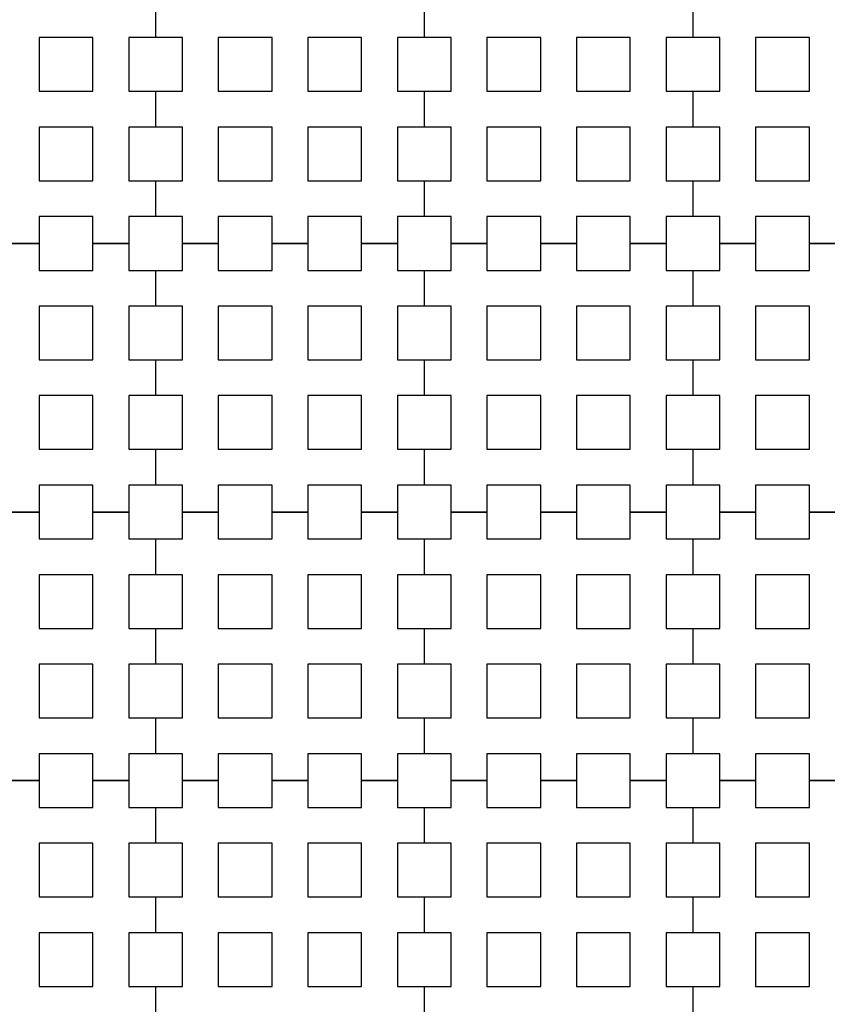
# Model space of a CAD drawing. Units: metres. Extents: x 8619 to 8767, y 9377 to 9451.
# Drawn here: x 8738 to 8739, y 9434 to 9436 of the extents above; entities that cross this region are included whole.
import ezdxf

# ---------------------------------------------------------------- set-up
doc = ezdxf.new("R2010")
doc.units = ezdxf.units.M
doc.header["$LTSCALE"] = 0.02
doc.set_wipeout_variables(frame=1)
doc.layers.get('0').update_dxf_attribs({"color": 255})
doc.layers.add('recorridos_de_evacuación', color=6, linetype='Continuous')

msp = doc.modelspace()

# ---------------------------------------------------------------- wipeouts: each hides what was drawn before it
msp.add_wipeout([(8737.3538, 9451.0616), (8737.6193, 9450.8679), (8701.0081, 9400.1837), (8732.6298, 9377.444), (8763.2287, 9420.3624), (8763.3239, 9420.2527), (8732.6211, 9377.1892), (8700.6748, 9400.1622), (8722.5429, 9430.781), (8724.2233, 9433.0904), (8726.1903, 9435.7937), (8734.4769, 9447.1823), (8735.9458, 9449.1033)])

# ---------------------------------------------------------------- next in the draw order: linework, layer by layer
at = {"layer": 'recorridos_de_evacuación', "linetype": 'Continuous', "lineweight": -3}
for p, q in [((8738.1903, 9435.677), (8738.1903, 9435.6237)), ((8738.1903, 9435.677), (8738.1903, 9435.6237)), ((8738.5903, 9435.677), (8738.5903, 9435.6237)), ((8738.5903, 9435.677), (8738.5903, 9435.6237)), ((8738.9903, 9435.677), (8738.9903, 9435.6237)), ((8738.9903, 9435.677), (8738.9903, 9435.6237)), ((8738.1503, 9435.5437), (8738.1903, 9435.5437)), ((8738.1903, 9435.5437), (8738.1903, 9435.4904)), ((8738.1903, 9435.5437), (8738.1903, 9435.4904)), ((8738.5503, 9435.5437), (8738.5903, 9435.5437)), ((8738.5903, 9435.5437), (8738.5903, 9435.4904)), ((8738.5903, 9435.5437), (8738.5903, 9435.4904)), ((8738.9503, 9435.5437), (8738.9903, 9435.5437)), ((8738.9903, 9435.5437), (8738.9903, 9435.4904)), ((8738.9903, 9435.5437), (8738.9903, 9435.4904)), ((8738.1503, 9435.4104), (8738.1903, 9435.4104)), ((8738.1903, 9435.4104), (8738.1903, 9435.357)), ((8738.1903, 9435.4104), (8738.1903, 9435.357)), ((8738.5503, 9435.4104), (8738.5903, 9435.4104)), ((8738.5903, 9435.4104), (8738.5903, 9435.357)), ((8738.5903, 9435.4104), (8738.5903, 9435.357)), ((8738.9503, 9435.4104), (8738.9903, 9435.4104)), ((8738.9903, 9435.4104), (8738.9903, 9435.357)), ((8738.9903, 9435.4104), (8738.9903, 9435.357)), ((8738.017, 9435.317), (8737.9636, 9435.317)), ((8737.9636, 9435.317), (8738.017, 9435.317)), ((8738.017, 9435.317), (8738.017, 9435.277)), ((8738.1503, 9435.317), (8738.097, 9435.317)), ((8738.097, 9435.317), (8738.1503, 9435.317)), ((8738.1503, 9435.317), (8738.1503, 9435.277)), ((8738.2836, 9435.317), (8738.2303, 9435.317)), ((8738.2303, 9435.317), (8738.2836, 9435.317)), ((8738.2836, 9435.317), (8738.2836, 9435.277)), ((8738.417, 9435.317), (8738.3636, 9435.317)), ((8738.3636, 9435.317), (8738.417, 9435.317)), ((8738.417, 9435.317), (8738.417, 9435.277)), ((8738.5503, 9435.317), (8738.497, 9435.317)), ((8738.497, 9435.317), (8738.5503, 9435.317)), ((8738.5503, 9435.317), (8738.5503, 9435.277)), ((8738.6836, 9435.317), (8738.6303, 9435.317)), ((8738.6303, 9435.317), (8738.6836, 9435.317)), ((8738.6836, 9435.317), (8738.6836, 9435.277)), ((8738.817, 9435.317), (8738.7636, 9435.317)), ((8738.7636, 9435.317), (8738.817, 9435.317)), ((8738.817, 9435.317), (8738.817, 9435.277)), ((8738.9503, 9435.317), (8738.897, 9435.317)), ((8738.897, 9435.317), (8738.9503, 9435.317)), ((8738.9503, 9435.317), (8738.9503, 9435.277)), ((8739.0836, 9435.317), (8739.0303, 9435.317)), ((8739.0303, 9435.317), (8739.0836, 9435.317)), ((8739.0836, 9435.317), (8739.0836, 9435.277)), ((8739.217, 9435.317), (8739.1636, 9435.317)), ((8739.1636, 9435.317), (8739.217, 9435.317)), ((8738.1503, 9435.277), (8738.1903, 9435.277)), ((8738.1903, 9435.277), (8738.1903, 9435.2237)), ((8738.1903, 9435.277), (8738.1903, 9435.2237)), ((8738.5503, 9435.277), (8738.5903, 9435.277)), ((8738.5903, 9435.277), (8738.5903, 9435.2237)), ((8738.5903, 9435.277), (8738.5903, 9435.2237)), ((8738.9503, 9435.277), (8738.9903, 9435.277)), ((8738.9903, 9435.277), (8738.9903, 9435.2237)), ((8738.9903, 9435.277), (8738.9903, 9435.2237)), ((8738.1503, 9435.1437), (8738.1903, 9435.1437)), ((8738.1903, 9435.1437), (8738.1903, 9435.0904)), ((8738.1903, 9435.1437), (8738.1903, 9435.0904)), ((8738.5503, 9435.1437), (8738.5903, 9435.1437)), ((8738.5903, 9435.1437), (8738.5903, 9435.0904)), ((8738.5903, 9435.1437), (8738.5903, 9435.0904)), ((8738.9503, 9435.1437), (8738.9903, 9435.1437)), ((8738.9903, 9435.1437), (8738.9903, 9435.0904)), ((8738.9903, 9435.1437), (8738.9903, 9435.0904)), ((8738.1503, 9435.0104), (8738.1903, 9435.0104)), ((8738.1903, 9435.0104), (8738.1903, 9434.957)), ((8738.1903, 9435.0104), (8738.1903, 9434.957)), ((8738.5503, 9435.0104), (8738.5903, 9435.0104)), ((8738.5903, 9435.0104), (8738.5903, 9434.957)), ((8738.5903, 9435.0104), (8738.5903, 9434.957)), ((8738.9503, 9435.0104), (8738.9903, 9435.0104)), ((8738.9903, 9435.0104), (8738.9903, 9434.957)), ((8738.9903, 9435.0104), (8738.9903, 9434.957)), ((8738.017, 9434.917), (8737.9636, 9434.917)), ((8737.9636, 9434.917), (8738.017, 9434.917)), ((8738.017, 9434.917), (8738.017, 9434.877)), ((8738.1503, 9434.917), (8738.097, 9434.917)), ((8738.097, 9434.917), (8738.1503, 9434.917)), ((8738.1503, 9434.917), (8738.1503, 9434.877)), ((8738.2836, 9434.917), (8738.2303, 9434.917)), ((8738.2303, 9434.917), (8738.2836, 9434.917)), ((8738.2836, 9434.917), (8738.2836, 9434.877)), ((8738.417, 9434.917), (8738.3636, 9434.917)), ((8738.3636, 9434.917), (8738.417, 9434.917)), ((8738.417, 9434.917), (8738.417, 9434.877)), ((8738.5503, 9434.917), (8738.497, 9434.917)), ((8738.497, 9434.917), (8738.5503, 9434.917)), ((8738.5503, 9434.917), (8738.5503, 9434.877)), ((8738.6836, 9434.917), (8738.6303, 9434.917)), ((8738.6303, 9434.917), (8738.6836, 9434.917)), ((8738.6836, 9434.917), (8738.6836, 9434.877)), ((8738.817, 9434.917), (8738.7636, 9434.917)), ((8738.7636, 9434.917), (8738.817, 9434.917)), ((8738.817, 9434.917), (8738.817, 9434.877)), ((8738.9503, 9434.917), (8738.897, 9434.917)), ((8738.897, 9434.917), (8738.9503, 9434.917)), ((8738.9503, 9434.917), (8738.9503, 9434.877)), ((8739.0836, 9434.917), (8739.0303, 9434.917)), ((8739.0303, 9434.917), (8739.0836, 9434.917)), ((8739.0836, 9434.917), (8739.0836, 9434.877)), ((8739.217, 9434.917), (8739.1636, 9434.917)), ((8739.1636, 9434.917), (8739.217, 9434.917)), ((8738.1503, 9434.877), (8738.1903, 9434.877)), ((8738.1903, 9434.877), (8738.1903, 9434.8237)), ((8738.1903, 9434.877), (8738.1903, 9434.8237)), ((8738.5503, 9434.877), (8738.5903, 9434.877)), ((8738.5903, 9434.877), (8738.5903, 9434.8237)), ((8738.5903, 9434.877), (8738.5903, 9434.8237)), ((8738.9503, 9434.877), (8738.9903, 9434.877)), ((8738.9903, 9434.877), (8738.9903, 9434.8237)), ((8738.9903, 9434.877), (8738.9903, 9434.8237)), ((8738.1503, 9434.7437), (8738.1903, 9434.7437)), ((8738.1903, 9434.7437), (8738.1903, 9434.6904)), ((8738.1903, 9434.7437), (8738.1903, 9434.6904)), ((8738.5503, 9434.7437), (8738.5903, 9434.7437)), ((8738.5903, 9434.7437), (8738.5903, 9434.6904)), ((8738.5903, 9434.7437), (8738.5903, 9434.6904)), ((8738.9503, 9434.7437), (8738.9903, 9434.7437)), ((8738.9903, 9434.7437), (8738.9903, 9434.6904)), ((8738.9903, 9434.7437), (8738.9903, 9434.6904)), ((8738.1503, 9434.6104), (8738.1903, 9434.6104)), ((8738.1903, 9434.6104), (8738.1903, 9434.557)), ((8738.1903, 9434.6104), (8738.1903, 9434.557)), ((8738.5503, 9434.6104), (8738.5903, 9434.6104)), ((8738.5903, 9434.6104), (8738.5903, 9434.557)), ((8738.5903, 9434.6104), (8738.5903, 9434.557)), ((8738.9503, 9434.6104), (8738.9903, 9434.6104)), ((8738.9903, 9434.6104), (8738.9903, 9434.557)), ((8738.9903, 9434.6104), (8738.9903, 9434.557)), ((8738.017, 9434.517), (8737.9636, 9434.517)), ((8737.9636, 9434.517), (8738.017, 9434.517)), ((8738.017, 9434.517), (8738.017, 9434.477)), ((8738.1503, 9434.517), (8738.097, 9434.517)), ((8738.097, 9434.517), (8738.1503, 9434.517)), ((8738.1503, 9434.517), (8738.1503, 9434.477)), ((8738.2836, 9434.517), (8738.2303, 9434.517)), ((8738.2303, 9434.517), (8738.2836, 9434.517)), ((8738.2836, 9434.517), (8738.2836, 9434.477)), ((8738.417, 9434.517), (8738.3636, 9434.517)), ((8738.3636, 9434.517), (8738.417, 9434.517)), ((8738.417, 9434.517), (8738.417, 9434.477)), ((8738.5503, 9434.517), (8738.497, 9434.517)), ((8738.497, 9434.517), (8738.5503, 9434.517)), ((8738.5503, 9434.517), (8738.5503, 9434.477)), ((8738.6836, 9434.517), (8738.6303, 9434.517)), ((8738.6303, 9434.517), (8738.6836, 9434.517)), ((8738.6836, 9434.517), (8738.6836, 9434.477)), ((8738.817, 9434.517), (8738.7636, 9434.517)), ((8738.7636, 9434.517), (8738.817, 9434.517)), ((8738.817, 9434.517), (8738.817, 9434.477)), ((8738.9503, 9434.517), (8738.897, 9434.517)), ((8738.897, 9434.517), (8738.9503, 9434.517)), ((8738.9503, 9434.517), (8738.9503, 9434.477)), ((8739.0836, 9434.517), (8739.0303, 9434.517)), ((8739.0303, 9434.517), (8739.0836, 9434.517)), ((8739.0836, 9434.517), (8739.0836, 9434.477)), ((8739.217, 9434.517), (8739.1636, 9434.517)), ((8739.1636, 9434.517), (8739.217, 9434.517)), ((8738.1503, 9434.477), (8738.1903, 9434.477)), ((8738.1903, 9434.477), (8738.1903, 9434.4237)), ((8738.1903, 9434.477), (8738.1903, 9434.4237)), ((8738.5503, 9434.477), (8738.5903, 9434.477)), ((8738.5903, 9434.477), (8738.5903, 9434.4237)), ((8738.5903, 9434.477), (8738.5903, 9434.4237)), ((8738.9503, 9434.477), (8738.9903, 9434.477)), ((8738.9903, 9434.477), (8738.9903, 9434.4237)), ((8738.9903, 9434.477), (8738.9903, 9434.4237)), ((8738.1503, 9434.3437), (8738.1903, 9434.3437)), ((8738.1903, 9434.3437), (8738.1903, 9434.2904)), ((8738.1903, 9434.3437), (8738.1903, 9434.2904)), ((8738.5503, 9434.3437), (8738.5903, 9434.3437)), ((8738.5903, 9434.3437), (8738.5903, 9434.2904)), ((8738.5903, 9434.3437), (8738.5903, 9434.2904)), ((8738.9503, 9434.3437), (8738.9903, 9434.3437)), ((8738.9903, 9434.3437), (8738.9903, 9434.2904)), ((8738.9903, 9434.3437), (8738.9903, 9434.2904)), ((8738.1503, 9434.2104), (8738.1903, 9434.2104)), ((8738.1903, 9434.2104), (8738.1903, 9434.157)), ((8738.1903, 9434.2104), (8738.1903, 9434.157)), ((8738.5503, 9434.2104), (8738.5903, 9434.2104)), ((8738.5903, 9434.2104), (8738.5903, 9434.157)), ((8738.5903, 9434.2104), (8738.5903, 9434.157)), ((8738.9503, 9434.2104), (8738.9903, 9434.2104)), ((8738.9903, 9434.2104), (8738.9903, 9434.157)), ((8738.9903, 9434.2104), (8738.9903, 9434.157))]:
    msp.add_line(p, q, dxfattribs=at)
for points in [[(8738.017, 9435.5437), (8738.097, 9435.5437), (8738.097, 9435.6237), (8738.017, 9435.6237), (8738.017, 9435.5437)], [(8738.2836, 9435.5437), (8738.3636, 9435.5437), (8738.3636, 9435.6237), (8738.2836, 9435.6237), (8738.2836, 9435.5437)], [(8738.417, 9435.5437), (8738.497, 9435.5437), (8738.497, 9435.6237), (8738.417, 9435.6237), (8738.417, 9435.5437)], [(8738.6836, 9435.5437), (8738.7636, 9435.5437), (8738.7636, 9435.6237), (8738.6836, 9435.6237), (8738.6836, 9435.5437)], [(8738.817, 9435.5437), (8738.897, 9435.5437), (8738.897, 9435.6237), (8738.817, 9435.6237), (8738.817, 9435.5437)], [(8739.0836, 9435.5437), (8739.1636, 9435.5437), (8739.1636, 9435.6237), (8739.0836, 9435.6237), (8739.0836, 9435.5437)], [(8738.017, 9435.4104), (8738.097, 9435.4104), (8738.097, 9435.4904), (8738.017, 9435.4904), (8738.017, 9435.4104)], [(8738.2836, 9435.4104), (8738.3636, 9435.4104), (8738.3636, 9435.4904), (8738.2836, 9435.4904), (8738.2836, 9435.4104)], [(8738.417, 9435.4104), (8738.497, 9435.4104), (8738.497, 9435.4904), (8738.417, 9435.4904), (8738.417, 9435.4104)], [(8738.6836, 9435.4104), (8738.7636, 9435.4104), (8738.7636, 9435.4904), (8738.6836, 9435.4904), (8738.6836, 9435.4104)], [(8738.817, 9435.4104), (8738.897, 9435.4104), (8738.897, 9435.4904), (8738.817, 9435.4904), (8738.817, 9435.4104)], [(8739.0836, 9435.4104), (8739.1636, 9435.4104), (8739.1636, 9435.4904), (8739.0836, 9435.4904), (8739.0836, 9435.4104)], [(8738.017, 9435.1437), (8738.097, 9435.1437), (8738.097, 9435.2237), (8738.017, 9435.2237), (8738.017, 9435.1437)], [(8738.2836, 9435.1437), (8738.3636, 9435.1437), (8738.3636, 9435.2237), (8738.2836, 9435.2237), (8738.2836, 9435.1437)], [(8738.417, 9435.1437), (8738.497, 9435.1437), (8738.497, 9435.2237), (8738.417, 9435.2237), (8738.417, 9435.1437)], [(8738.6836, 9435.1437), (8738.7636, 9435.1437), (8738.7636, 9435.2237), (8738.6836, 9435.2237), (8738.6836, 9435.1437)], [(8738.817, 9435.1437), (8738.897, 9435.1437), (8738.897, 9435.2237), (8738.817, 9435.2237), (8738.817, 9435.1437)], [(8739.0836, 9435.1437), (8739.1636, 9435.1437), (8739.1636, 9435.2237), (8739.0836, 9435.2237), (8739.0836, 9435.1437)], [(8738.017, 9435.0104), (8738.097, 9435.0104), (8738.097, 9435.0904), (8738.017, 9435.0904), (8738.017, 9435.0104)], [(8738.2836, 9435.0104), (8738.3636, 9435.0104), (8738.3636, 9435.0904), (8738.2836, 9435.0904), (8738.2836, 9435.0104)], [(8738.417, 9435.0104), (8738.497, 9435.0104), (8738.497, 9435.0904), (8738.417, 9435.0904), (8738.417, 9435.0104)], [(8738.6836, 9435.0104), (8738.7636, 9435.0104), (8738.7636, 9435.0904), (8738.6836, 9435.0904), (8738.6836, 9435.0104)], [(8738.817, 9435.0104), (8738.897, 9435.0104), (8738.897, 9435.0904), (8738.817, 9435.0904), (8738.817, 9435.0104)], [(8739.0836, 9435.0104), (8739.1636, 9435.0104), (8739.1636, 9435.0904), (8739.0836, 9435.0904), (8739.0836, 9435.0104)], [(8738.017, 9434.7437), (8738.097, 9434.7437), (8738.097, 9434.8237), (8738.017, 9434.8237), (8738.017, 9434.7437)], [(8738.2836, 9434.7437), (8738.3636, 9434.7437), (8738.3636, 9434.8237), (8738.2836, 9434.8237), (8738.2836, 9434.7437)], [(8738.417, 9434.7437), (8738.497, 9434.7437), (8738.497, 9434.8237), (8738.417, 9434.8237), (8738.417, 9434.7437)], [(8738.6836, 9434.7437), (8738.7636, 9434.7437), (8738.7636, 9434.8237), (8738.6836, 9434.8237), (8738.6836, 9434.7437)], [(8738.817, 9434.7437), (8738.897, 9434.7437), (8738.897, 9434.8237), (8738.817, 9434.8237), (8738.817, 9434.7437)], [(8739.0836, 9434.7437), (8739.1636, 9434.7437), (8739.1636, 9434.8237), (8739.0836, 9434.8237), (8739.0836, 9434.7437)], [(8738.017, 9434.6104), (8738.097, 9434.6104), (8738.097, 9434.6904), (8738.017, 9434.6904), (8738.017, 9434.6104)], [(8738.2836, 9434.6104), (8738.3636, 9434.6104), (8738.3636, 9434.6904), (8738.2836, 9434.6904), (8738.2836, 9434.6104)], [(8738.417, 9434.6104), (8738.497, 9434.6104), (8738.497, 9434.6904), (8738.417, 9434.6904), (8738.417, 9434.6104)], [(8738.6836, 9434.6104), (8738.7636, 9434.6104), (8738.7636, 9434.6904), (8738.6836, 9434.6904), (8738.6836, 9434.6104)], [(8738.817, 9434.6104), (8738.897, 9434.6104), (8738.897, 9434.6904), (8738.817, 9434.6904), (8738.817, 9434.6104)], [(8739.0836, 9434.6104), (8739.1636, 9434.6104), (8739.1636, 9434.6904), (8739.0836, 9434.6904), (8739.0836, 9434.6104)], [(8738.017, 9434.3437), (8738.097, 9434.3437), (8738.097, 9434.4237), (8738.017, 9434.4237), (8738.017, 9434.3437)], [(8738.2836, 9434.3437), (8738.3636, 9434.3437), (8738.3636, 9434.4237), (8738.2836, 9434.4237), (8738.2836, 9434.3437)], [(8738.417, 9434.3437), (8738.497, 9434.3437), (8738.497, 9434.4237), (8738.417, 9434.4237), (8738.417, 9434.3437)], [(8738.6836, 9434.3437), (8738.7636, 9434.3437), (8738.7636, 9434.4237), (8738.6836, 9434.4237), (8738.6836, 9434.3437)], [(8738.817, 9434.3437), (8738.897, 9434.3437), (8738.897, 9434.4237), (8738.817, 9434.4237), (8738.817, 9434.3437)], [(8739.0836, 9434.3437), (8739.1636, 9434.3437), (8739.1636, 9434.4237), (8739.0836, 9434.4237), (8739.0836, 9434.3437)], [(8738.017, 9434.2104), (8738.097, 9434.2104), (8738.097, 9434.2904), (8738.017, 9434.2904), (8738.017, 9434.2104)], [(8738.2836, 9434.2104), (8738.3636, 9434.2104), (8738.3636, 9434.2904), (8738.2836, 9434.2904), (8738.2836, 9434.2104)], [(8738.417, 9434.2104), (8738.497, 9434.2104), (8738.497, 9434.2904), (8738.417, 9434.2904), (8738.417, 9434.2104)], [(8738.6836, 9434.2104), (8738.7636, 9434.2104), (8738.7636, 9434.2904), (8738.6836, 9434.2904), (8738.6836, 9434.2104)], [(8738.817, 9434.2104), (8738.897, 9434.2104), (8738.897, 9434.2904), (8738.817, 9434.2904), (8738.817, 9434.2104)], [(8739.0836, 9434.2104), (8739.1636, 9434.2104), (8739.1636, 9434.2904), (8739.0836, 9434.2904), (8739.0836, 9434.2104)]]:
    msp.add_lwpolyline(points, close=True, dxfattribs=at)
for points in [[(8738.1903, 9435.6237), (8738.1503, 9435.6237), (8738.1503, 9435.5437)], [(8738.1903, 9435.5437), (8738.2303, 9435.5437), (8738.2303, 9435.6237), (8738.1903, 9435.6237)], [(8738.5903, 9435.6237), (8738.5503, 9435.6237), (8738.5503, 9435.5437)], [(8738.5903, 9435.5437), (8738.6303, 9435.5437), (8738.6303, 9435.6237), (8738.5903, 9435.6237)], [(8738.9903, 9435.6237), (8738.9503, 9435.6237), (8738.9503, 9435.5437)], [(8738.9903, 9435.5437), (8739.0303, 9435.5437), (8739.0303, 9435.6237), (8738.9903, 9435.6237)], [(8738.1903, 9435.4904), (8738.1503, 9435.4904), (8738.1503, 9435.4104)], [(8738.1903, 9435.4104), (8738.2303, 9435.4104), (8738.2303, 9435.4904), (8738.1903, 9435.4904)], [(8738.5903, 9435.4904), (8738.5503, 9435.4904), (8738.5503, 9435.4104)], [(8738.5903, 9435.4104), (8738.6303, 9435.4104), (8738.6303, 9435.4904), (8738.5903, 9435.4904)], [(8738.9903, 9435.4904), (8738.9503, 9435.4904), (8738.9503, 9435.4104)], [(8738.9903, 9435.4104), (8739.0303, 9435.4104), (8739.0303, 9435.4904), (8738.9903, 9435.4904)], [(8738.097, 9435.317), (8738.097, 9435.357), (8738.017, 9435.357), (8738.017, 9435.317)], [(8738.1903, 9435.357), (8738.1503, 9435.357), (8738.1503, 9435.317)], [(8738.2303, 9435.317), (8738.2303, 9435.357), (8738.1903, 9435.357)], [(8738.3636, 9435.317), (8738.3636, 9435.357), (8738.2836, 9435.357), (8738.2836, 9435.317)], [(8738.497, 9435.317), (8738.497, 9435.357), (8738.417, 9435.357), (8738.417, 9435.317)], [(8738.5903, 9435.357), (8738.5503, 9435.357), (8738.5503, 9435.317)], [(8738.6303, 9435.317), (8738.6303, 9435.357), (8738.5903, 9435.357)], [(8738.7636, 9435.317), (8738.7636, 9435.357), (8738.6836, 9435.357), (8738.6836, 9435.317)], [(8738.897, 9435.317), (8738.897, 9435.357), (8738.817, 9435.357), (8738.817, 9435.317)], [(8738.9903, 9435.357), (8738.9503, 9435.357), (8738.9503, 9435.317)], [(8739.0303, 9435.317), (8739.0303, 9435.357), (8738.9903, 9435.357)], [(8739.1636, 9435.317), (8739.1636, 9435.357), (8739.0836, 9435.357), (8739.0836, 9435.317)], [(8738.017, 9435.277), (8738.097, 9435.277), (8738.097, 9435.317)], [(8738.1903, 9435.277), (8738.2303, 9435.277), (8738.2303, 9435.317)], [(8738.2836, 9435.277), (8738.3636, 9435.277), (8738.3636, 9435.317)], [(8738.417, 9435.277), (8738.497, 9435.277), (8738.497, 9435.317)], [(8738.5903, 9435.277), (8738.6303, 9435.277), (8738.6303, 9435.317)], [(8738.6836, 9435.277), (8738.7636, 9435.277), (8738.7636, 9435.317)], [(8738.817, 9435.277), (8738.897, 9435.277), (8738.897, 9435.317)], [(8738.9903, 9435.277), (8739.0303, 9435.277), (8739.0303, 9435.317)], [(8739.0836, 9435.277), (8739.1636, 9435.277), (8739.1636, 9435.317)], [(8738.1903, 9435.2237), (8738.1503, 9435.2237), (8738.1503, 9435.1437)], [(8738.1903, 9435.1437), (8738.2303, 9435.1437), (8738.2303, 9435.2237), (8738.1903, 9435.2237)], [(8738.5903, 9435.2237), (8738.5503, 9435.2237), (8738.5503, 9435.1437)], [(8738.5903, 9435.1437), (8738.6303, 9435.1437), (8738.6303, 9435.2237), (8738.5903, 9435.2237)], [(8738.9903, 9435.2237), (8738.9503, 9435.2237), (8738.9503, 9435.1437)], [(8738.9903, 9435.1437), (8739.0303, 9435.1437), (8739.0303, 9435.2237), (8738.9903, 9435.2237)], [(8738.1903, 9435.0904), (8738.1503, 9435.0904), (8738.1503, 9435.0104)], [(8738.1903, 9435.0104), (8738.2303, 9435.0104), (8738.2303, 9435.0904), (8738.1903, 9435.0904)], [(8738.5903, 9435.0904), (8738.5503, 9435.0904), (8738.5503, 9435.0104)], [(8738.5903, 9435.0104), (8738.6303, 9435.0104), (8738.6303, 9435.0904), (8738.5903, 9435.0904)], [(8738.9903, 9435.0904), (8738.9503, 9435.0904), (8738.9503, 9435.0104)], [(8738.9903, 9435.0104), (8739.0303, 9435.0104), (8739.0303, 9435.0904), (8738.9903, 9435.0904)], [(8738.097, 9434.917), (8738.097, 9434.957), (8738.017, 9434.957), (8738.017, 9434.917)], [(8738.1903, 9434.957), (8738.1503, 9434.957), (8738.1503, 9434.917)], [(8738.2303, 9434.917), (8738.2303, 9434.957), (8738.1903, 9434.957)], [(8738.3636, 9434.917), (8738.3636, 9434.957), (8738.2836, 9434.957), (8738.2836, 9434.917)], [(8738.497, 9434.917), (8738.497, 9434.957), (8738.417, 9434.957), (8738.417, 9434.917)], [(8738.5903, 9434.957), (8738.5503, 9434.957), (8738.5503, 9434.917)], [(8738.6303, 9434.917), (8738.6303, 9434.957), (8738.5903, 9434.957)], [(8738.7636, 9434.917), (8738.7636, 9434.957), (8738.6836, 9434.957), (8738.6836, 9434.917)], [(8738.897, 9434.917), (8738.897, 9434.957), (8738.817, 9434.957), (8738.817, 9434.917)], [(8738.9903, 9434.957), (8738.9503, 9434.957), (8738.9503, 9434.917)], [(8739.0303, 9434.917), (8739.0303, 9434.957), (8738.9903, 9434.957)], [(8739.1636, 9434.917), (8739.1636, 9434.957), (8739.0836, 9434.957), (8739.0836, 9434.917)], [(8738.017, 9434.877), (8738.097, 9434.877), (8738.097, 9434.917)], [(8738.1903, 9434.877), (8738.2303, 9434.877), (8738.2303, 9434.917)], [(8738.2836, 9434.877), (8738.3636, 9434.877), (8738.3636, 9434.917)], [(8738.417, 9434.877), (8738.497, 9434.877), (8738.497, 9434.917)], [(8738.5903, 9434.877), (8738.6303, 9434.877), (8738.6303, 9434.917)], [(8738.6836, 9434.877), (8738.7636, 9434.877), (8738.7636, 9434.917)], [(8738.817, 9434.877), (8738.897, 9434.877), (8738.897, 9434.917)], [(8738.9903, 9434.877), (8739.0303, 9434.877), (8739.0303, 9434.917)], [(8739.0836, 9434.877), (8739.1636, 9434.877), (8739.1636, 9434.917)], [(8738.1903, 9434.8237), (8738.1503, 9434.8237), (8738.1503, 9434.7437)], [(8738.1903, 9434.7437), (8738.2303, 9434.7437), (8738.2303, 9434.8237), (8738.1903, 9434.8237)], [(8738.5903, 9434.8237), (8738.5503, 9434.8237), (8738.5503, 9434.7437)], [(8738.5903, 9434.7437), (8738.6303, 9434.7437), (8738.6303, 9434.8237), (8738.5903, 9434.8237)], [(8738.9903, 9434.8237), (8738.9503, 9434.8237), (8738.9503, 9434.7437)], [(8738.9903, 9434.7437), (8739.0303, 9434.7437), (8739.0303, 9434.8237), (8738.9903, 9434.8237)], [(8738.1903, 9434.6904), (8738.1503, 9434.6904), (8738.1503, 9434.6104)], [(8738.1903, 9434.6104), (8738.2303, 9434.6104), (8738.2303, 9434.6904), (8738.1903, 9434.6904)], [(8738.5903, 9434.6904), (8738.5503, 9434.6904), (8738.5503, 9434.6104)], [(8738.5903, 9434.6104), (8738.6303, 9434.6104), (8738.6303, 9434.6904), (8738.5903, 9434.6904)], [(8738.9903, 9434.6904), (8738.9503, 9434.6904), (8738.9503, 9434.6104)], [(8738.9903, 9434.6104), (8739.0303, 9434.6104), (8739.0303, 9434.6904), (8738.9903, 9434.6904)], [(8738.097, 9434.517), (8738.097, 9434.557), (8738.017, 9434.557), (8738.017, 9434.517)], [(8738.1903, 9434.557), (8738.1503, 9434.557), (8738.1503, 9434.517)], [(8738.2303, 9434.517), (8738.2303, 9434.557), (8738.1903, 9434.557)], [(8738.3636, 9434.517), (8738.3636, 9434.557), (8738.2836, 9434.557), (8738.2836, 9434.517)], [(8738.497, 9434.517), (8738.497, 9434.557), (8738.417, 9434.557), (8738.417, 9434.517)], [(8738.5903, 9434.557), (8738.5503, 9434.557), (8738.5503, 9434.517)], [(8738.6303, 9434.517), (8738.6303, 9434.557), (8738.5903, 9434.557)], [(8738.7636, 9434.517), (8738.7636, 9434.557), (8738.6836, 9434.557), (8738.6836, 9434.517)], [(8738.897, 9434.517), (8738.897, 9434.557), (8738.817, 9434.557), (8738.817, 9434.517)], [(8738.9903, 9434.557), (8738.9503, 9434.557), (8738.9503, 9434.517)], [(8739.0303, 9434.517), (8739.0303, 9434.557), (8738.9903, 9434.557)], [(8739.1636, 9434.517), (8739.1636, 9434.557), (8739.0836, 9434.557), (8739.0836, 9434.517)], [(8738.017, 9434.477), (8738.097, 9434.477), (8738.097, 9434.517)], [(8738.1903, 9434.477), (8738.2303, 9434.477), (8738.2303, 9434.517)], [(8738.2836, 9434.477), (8738.3636, 9434.477), (8738.3636, 9434.517)], [(8738.417, 9434.477), (8738.497, 9434.477), (8738.497, 9434.517)], [(8738.5903, 9434.477), (8738.6303, 9434.477), (8738.6303, 9434.517)], [(8738.6836, 9434.477), (8738.7636, 9434.477), (8738.7636, 9434.517)], [(8738.817, 9434.477), (8738.897, 9434.477), (8738.897, 9434.517)], [(8738.9903, 9434.477), (8739.0303, 9434.477), (8739.0303, 9434.517)], [(8739.0836, 9434.477), (8739.1636, 9434.477), (8739.1636, 9434.517)], [(8738.1903, 9434.4237), (8738.1503, 9434.4237), (8738.1503, 9434.3437)], [(8738.1903, 9434.3437), (8738.2303, 9434.3437), (8738.2303, 9434.4237), (8738.1903, 9434.4237)], [(8738.5903, 9434.4237), (8738.5503, 9434.4237), (8738.5503, 9434.3437)], [(8738.5903, 9434.3437), (8738.6303, 9434.3437), (8738.6303, 9434.4237), (8738.5903, 9434.4237)], [(8738.9903, 9434.4237), (8738.9503, 9434.4237), (8738.9503, 9434.3437)], [(8738.9903, 9434.3437), (8739.0303, 9434.3437), (8739.0303, 9434.4237), (8738.9903, 9434.4237)], [(8738.1903, 9434.2904), (8738.1503, 9434.2904), (8738.1503, 9434.2104)], [(8738.1903, 9434.2104), (8738.2303, 9434.2104), (8738.2303, 9434.2904), (8738.1903, 9434.2904)], [(8738.5903, 9434.2904), (8738.5503, 9434.2904), (8738.5503, 9434.2104)], [(8738.5903, 9434.2104), (8738.6303, 9434.2104), (8738.6303, 9434.2904), (8738.5903, 9434.2904)], [(8738.9903, 9434.2904), (8738.9503, 9434.2904), (8738.9503, 9434.2104)], [(8738.9903, 9434.2104), (8739.0303, 9434.2104), (8739.0303, 9434.2904), (8738.9903, 9434.2904)]]:
    msp.add_lwpolyline(points, dxfattribs=at)

doc.saveas('drawing.dxf')
